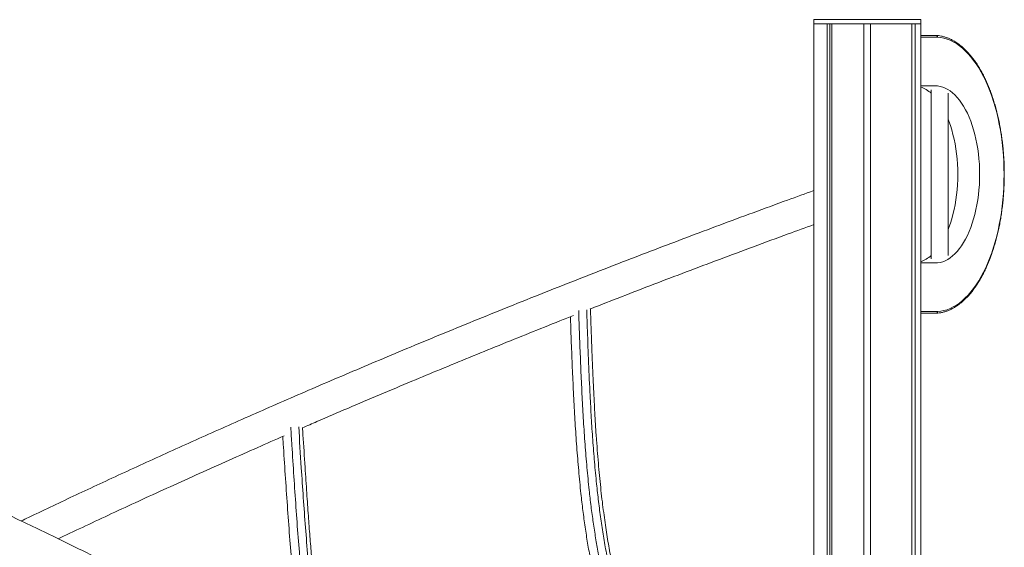
# Model space of a CAD drawing. Units: millimetres. Extents: x -13462 to 26954, y -11010 to 1857.
# Drawn here: x 11336 to 12504, y -425 to 201 of the extents above; entities that cross this region are included whole.
import ezdxf

# ---------------------------------------------------------------- set-up
doc = ezdxf.new("R2010")
doc.units = ezdxf.units.MM

msp = doc.modelspace()

# ---------------------------------------------------------------- linework, layer by layer
at = {"color": 7, "linetype": 'Continuous', "lineweight": 15}
for p, q in [((12278.1, 201.1), (12278.1, 196.1)), ((12405.1, 196.1), (12405.1, 201.1)), ((12278.1, 196.1), (12405.1, 196.1)), ((12278.2, -944.4), (12278.2, 196.1)), ((12278.2, 196.1), (12294, 196.1)), ((12294, -956.8), (12294, 196.1)), ((12297.1, -959.3), (12297.1, 196.1)), ((12299.6, -961.3), (12299.6, 196.1)), ((12299.6, 196.1), (12337.6, 196.1)), ((12337.6, -992.2), (12337.6, 196.1)), ((12345.6, -998.9), (12345.6, 196.1)), ((12345.6, 196.1), (12394.5, 196.1)), ((12394.5, -1041.9), (12394.5, 196.1)), ((12394.6, -1042), (12394.6, 196.1)), ((12398.5, -1045.6), (12398.5, 196.1)), ((12398.5, 196.1), (12405, 196.1)), ((12405, -963.7), (12405, 196.1)), ((12405, 182.4), (12423.2, 182.4)), ((12424.9, 122.4), (12405, 122.4)), ((12417.5, 117.6), (12417.5, -82.8)), ((12437.5, -79), (12437.5, 113.8)), ((12405, -87.6), (12424.9, -87.6)), ((12423.2, -147.6), (12405, -147.6))]:
    msp.add_line(p, q, dxfattribs=at)
at = {"color": 8, "linetype": 'Continuous', "lineweight": 15}
for p, q in [((12405.1, 201.1), (12278.1, 201.1)), ((12424.9, 180.4), (12405, 180.4)), ((12405, -145.6), (12424.9, -145.6))]:
    msp.add_line(p, q, dxfattribs=at)
at = {"color": 7, "linetype": 'Continuous', "lineweight": 15, "flags": 128}
for points in [[(12424.9, -145.6), (12428.7, -145.2), (12432.5, -144.4), (12436.3, -143.3), (12440, -141.8), (12443.7, -140), (12447.3, -137.9), (12450.9, -135.4), (12454.5, -132.5), (12457.9, -129.4), (12461.3, -125.9), (12464.6, -122.1), (12467.8, -118), (12470.9, -113.7), (12473.9, -109), (12476.8, -104), (12479.6, -98.8), (12482.2, -93.4), (12484.8, -87.7), (12487.1, -81.7), (12489.4, -75.6), (12491.5, -69.2), (12493.4, -62.7), (12495.2, -56), (12496.8, -49.1), (12498.3, -42.1), (12499.6, -34.9), (12500.8, -27.7), (12501.7, -20.3), (12502.5, -12.9), (12503.1, -5.4), (12503.6, 2.2), (12503.8, 9.8), (12503.9, 17.4), (12503.8, 25), (12503.6, 32.6), (12503.1, 40.2), (12502.5, 47.7), (12501.7, 55.1), (12500.8, 62.5), (12499.6, 69.7), (12498.3, 76.9), (12496.8, 83.9), (12495.2, 90.8), (12493.4, 97.5), (12491.5, 104), (12489.4, 110.4), (12487.1, 116.5), (12484.8, 122.5), (12482.2, 128.2), (12479.6, 133.6), (12476.8, 138.8), (12473.9, 143.8), (12470.9, 148.5), (12467.8, 152.8), (12464.6, 156.9), (12461.3, 160.7), (12457.9, 164.2), (12454.5, 167.3), (12450.9, 170.2), (12447.3, 172.7), (12443.7, 174.8), (12440, 176.6), (12436.3, 178.1), (12432.5, 179.2), (12428.7, 180), (12424.9, 180.4)], [(12424.9, -87.6), (12428, -87.1), (12431.1, -86.3), (12434.1, -85.1), (12437, -83.5), (12440, -81.7), (12442.8, -79.4), (12445.6, -76.9), (12448.4, -74), (12451, -70.8), (12453.5, -67.3), (12455.9, -63.5), (12458.2, -59.4), (12460.4, -55.1), (12462.5, -50.5), (12464.4, -45.7), (12466.2, -40.7), (12467.8, -35.5), (12469.3, -30.1), (12470.6, -24.5), (12471.7, -18.8), (12472.7, -12.9), (12473.5, -7), (12474.1, -1), (12474.6, 5.1), (12474.8, 11.2), (12474.9, 17.4), (12474.8, 23.5), (12474.6, 29.7), (12474.1, 35.8), (12473.5, 41.8), (12472.7, 47.7), (12471.7, 53.6), (12470.6, 59.3), (12469.3, 64.9), (12467.8, 70.3), (12466.2, 75.5), (12464.4, 80.5), (12462.5, 85.3), (12460.4, 89.9), (12458.2, 94.2), (12455.9, 98.3), (12453.5, 102.1), (12451, 105.6), (12448.4, 108.8), (12445.6, 111.7), (12442.8, 114.2), (12440, 116.5), (12437, 118.3), (12434.1, 119.9), (12431.1, 121.1), (12428, 121.9), (12424.9, 122.4)], [(12437.5, -48.2), (12438.4, -45.7), (12440.2, -40.7), (12441.8, -35.5), (12443.3, -30.1), (12444.6, -24.5), (12445.7, -18.8), (12446.7, -12.9), (12447.5, -7), (12448.1, -1), (12448.6, 5.1), (12448.9, 11.2), (12449, 17.4), (12448.9, 23.5), (12448.6, 29.7), (12448.1, 35.8), (12447.5, 41.8), (12446.7, 47.7), (12445.7, 53.6), (12444.6, 59.3), (12443.3, 64.9), (12441.8, 70.3), (12440.2, 75.5), (12438.4, 80.5), (12437.5, 83)]]:
    msp.add_lwpolyline(points, dxfattribs=at)
at = {"color": 7, "linetype": 'Continuous', "lineweight": 15}
for centre, start, end in [((12392.9, 86.5), 47.8725, 70.7584), ((12392.9, -51.8), 289.2218, 312.1465)]:
    msp.add_arc(centre, 36.6, start, end, dxfattribs=at)
for points, knots in [([(12424.9, 180.4), (12424.9, 180.7), (12424.8, 181.2), (12424.4, 181.8), (12423.9, 182.3), (12423.4, 182.4), (12423.2, 182.4)], [0, 0, 0, 0, 0.250006, 0.50003, 0.750019, 1, 1, 1, 1]), ([(12423.3, -147.6), (12424, -147.5), (12425.8, -147.4), (12428.9, -146.9), (12432.6, -146.1), (12436.2, -144.9), (12439.8, -143.4), (12443.4, -141.6), (12446.9, -139.5), (12450.3, -137.1), (12453.7, -134.4), (12457.1, -131.4), (12460.4, -128.1), (12463.6, -124.5), (12466.7, -120.6), (12469.7, -116.5), (12472.6, -112.2), (12475.4, -107.6), (12478.1, -102.7), (12480.7, -97.6), (12483.2, -92.3), (12485.6, -86.8), (12487.8, -81.1), (12489.9, -75.2), (12491.9, -69.1), (12493.7, -62.9), (12495.4, -56.5), (12497, -50), (12498.4, -43.3), (12499.7, -36.5), (12500.8, -29.7), (12501.7, -22.7), (12502.5, -15.7), (12503.2, -8.6), (12503.7, -1.4), (12504, 5.8), (12504.2, 13), (12504.2, 20.2), (12504.1, 27.4), (12503.8, 34.6), (12503.3, 41.8), (12502.7, 48.9), (12501.9, 55.9), (12501, 62.9), (12499.9, 69.8), (12498.7, 76.6), (12497.3, 83.3), (12495.8, 89.8), (12494.1, 96.3), (12492.3, 102.5), (12490.4, 108.6), (12488.3, 114.6), (12486.1, 120.3), (12483.8, 125.9), (12481.3, 131.2), (12478.7, 136.4), (12476, 141.3), (12473.3, 145.9), (12470.4, 150.4), (12467.4, 154.5), (12464.3, 158.5), (12461.1, 162.1), (12457.8, 165.5), (12454.5, 168.5), (12451.1, 171.3), (12447.6, 173.8), (12444.1, 176), (12440.5, 177.9), (12436.9, 179.4), (12433.3, 180.7), (12429.6, 181.6), (12426.3, 182.2), (12424.2, 182.3), (12423.3, 182.4)], [0, 0, 0, 0, 0.007549, 0.021561, 0.035583, 0.04963, 0.063707, 0.077819, 0.091968, 0.106151, 0.120363, 0.1346, 0.148856, 0.163126, 0.177406, 0.191693, 0.205981, 0.22027, 0.234558, 0.248843, 0.263126, 0.277405, 0.291681, 0.305953, 0.320222, 0.334489, 0.348751, 0.363012, 0.37727, 0.391526, 0.405779, 0.420031, 0.434282, 0.448531, 0.46278, 0.477027, 0.491275, 0.505522, 0.519769, 0.534017, 0.548264, 0.562513, 0.576762, 0.591012, 0.605264, 0.619518, 0.633773, 0.648031, 0.662291, 0.676554, 0.69082, 0.705089, 0.719361, 0.733638, 0.747917, 0.762201, 0.776489, 0.790781, 0.805075, 0.819371, 0.833668, 0.847963, 0.862253, 0.876536, 0.890805, 0.905057, 0.919284, 0.933483, 0.947647, 0.961775, 0.975865, 0.989922, 1, 1, 1, 1]), ([(12278.2, -1.9), (12267.8, -5.6), (12243.8, -14.3), (12206.5, -27.9), (12166.7, -42.7), (12127.7, -57.4), (12089.2, -72), (12049.1, -87.4), (12007.3, -103.7), (11964, -120.7), (11921.5, -137.7), (11880, -154.5), (11839.5, -171.1), (11800.5, -187.2), (11762.9, -203), (11726.9, -218.2), (11691.7, -233.3), (11657.4, -248.1), (11624, -262.7), (11591.5, -277.1), (11559.9, -291.1), (11528.6, -305.2), (11497.8, -319.2), (11467.5, -333.1), (11438.1, -346.6), (11409.7, -359.9), (11382.2, -372.8), (11358.1, -384.2), (11343.3, -391.3), (11337.4, -394.2)], [0, 0, 0, 0, 0.032476, 0.074957, 0.116064, 0.156559, 0.196444, 0.235717, 0.281673, 0.326764, 0.370989, 0.414348, 0.45684, 0.498467, 0.537394, 0.575532, 0.612881, 0.64944, 0.685211, 0.720193, 0.754385, 0.787789, 0.821938, 0.85522, 0.887636, 0.919187, 0.949871, 0.979689, 1, 1, 1, 1]), ([(12012.7, -142.5), (12012.9, -142.4), (12025.5, -137.4), (12050.7, -127.6), (12088.4, -113), (12127, -98.3), (12166.6, -83.4), (12206.9, -68.4), (12244.2, -54.6), (12268.1, -46), (12278.2, -42.3)], [0, 0, 0, 0, 0.002557, 0.14251, 0.284685, 0.429082, 0.578716, 0.730664, 0.884924, 1, 1, 1, 1]), ([(12466, -1113.2), (12465.4, -1112.6), (12463.7, -1110.7), (12460.7, -1107.5), (12457.3, -1103.8), (12454.2, -1100.5), (12451.3, -1097.5), (12448.8, -1094.9), (12446.7, -1092.7), (12444.9, -1090.8), (12443.2, -1089), (12441.5, -1087.3), (12439.8, -1085.6), (12435.5, -1081.2), (12428.4, -1074.1), (12419.9, -1065.8), (12412.7, -1058.8), (12406.9, -1053.4), (12400.8, -1047.7), (12394.3, -1041.7), (12387.2, -1035.2), (12379.4, -1028.2), (12371.1, -1020.8), (12362.1, -1013), (12352.4, -1004.6), (12342, -995.8), (12330.8, -986.5), (12318.9, -976.7), (12306.1, -966.4), (12292.4, -955.4), (12277.6, -943.9), (12261.7, -931.7), (12247.2, -920.8), (12234.5, -911.3), (12223.9, -903.5), (12213.6, -896), (12203, -888.3), (12192.3, -880.7), (12181.6, -873.1), (12171.5, -865.9), (12162, -859.3), (12153.1, -853.2), (12144.9, -847.5), (12137.6, -842.5), (12131.2, -838.1), (12125.5, -834.3), (12120.5, -830.9), (12116.1, -828), (12112.3, -825.4), (12109.4, -823.5), (12107.2, -822), (12105.1, -820.6), (12102.6, -818.9), (12099.6, -816.9), (12096.1, -814.6), (12092.2, -812), (12088, -809.3), (12083.6, -806.4), (12075.3, -800.9), (12062.6, -792.7), (12043.4, -780.2), (12021.3, -766.2), (11996.7, -750.7), (11971.6, -735.2), (11946.3, -719.7), (11920.7, -704.3), (11894.5, -688.7), (11867.8, -673.1), (11840.6, -657.3), (11813.6, -641.8), (11791.5, -629.3), (11774.5, -619.8), (11762.6, -613.1), (11750.7, -606.5), (11738.8, -599.9), (11726.6, -593.2), (11713.9, -586.3), (11700.3, -578.9), (11685.9, -571.1), (11670.5, -562.8), (11654.3, -554.1), (11637.1, -544.9), (11618.9, -535.4), (11599.9, -525.3), (11579.1, -514.5), (11556.5, -502.9), (11532.1, -490.3), (11506.4, -477.3), (11479.5, -463.7), (11453.2, -450.6), (11427.7, -438), (11403, -425.9), (11377.5, -413.5), (11351.2, -400.7), (11324.1, -387.8), (11296.3, -374.6), (11267.8, -361.2), (11238.4, -347.5), (11207.9, -333.4), (11176.3, -319), (11143.6, -304.2), (11110, -289.1), (11075.4, -273.7), (11039.9, -258.1), (11003.5, -242.3), (10966.2, -226.2), (10928, -210), (10888.9, -193.5), (10848.9, -176.9), (10808, -160.1), (10766.5, -143.3), (10724.3, -126.4), (10681.6, -109.5), (10638.1, -92.5), (10608.3, -81), (10593.1, -75.2), (10592.6, -75)], [0, 0, 0, 0, 0.002062, 0.006688, 0.010905, 0.014714, 0.018113, 0.021104, 0.023486, 0.025527, 0.027443, 0.029371, 0.031313, 0.033268, 0.043968, 0.055047, 0.060846, 0.066743, 0.072835, 0.079363, 0.086339, 0.093763, 0.101634, 0.109952, 0.118719, 0.127932, 0.137594, 0.147702, 0.158258, 0.169261, 0.181023, 0.193255, 0.205959, 0.213666, 0.221431, 0.228872, 0.235956, 0.243842, 0.251233, 0.258127, 0.264526, 0.270429, 0.275836, 0.280747, 0.284814, 0.288464, 0.291698, 0.294515, 0.296916, 0.298901, 0.30001, 0.301273, 0.302851, 0.304745, 0.306955, 0.309432, 0.312105, 0.314814, 0.317556, 0.327626, 0.338126, 0.352558, 0.366957, 0.381323, 0.395657, 0.409872, 0.42384, 0.4385, 0.452877, 0.466972, 0.480783, 0.486892, 0.492945, 0.49894, 0.504878, 0.510821, 0.517107, 0.523787, 0.530863, 0.538334, 0.5462, 0.554462, 0.563118, 0.572169, 0.581615, 0.592463, 0.603788, 0.615591, 0.627872, 0.640632, 0.651316, 0.662314, 0.673625, 0.68525, 0.697188, 0.709218, 0.721551, 0.734186, 0.747124, 0.760637, 0.774466, 0.788609, 0.803067, 0.817839, 0.832927, 0.84833, 0.864013, 0.880009, 0.896319, 0.912942, 0.929879, 0.946818, 0.96406, 0.981604, 0.999451, 1, 1, 1, 1]), ([(11671.3, -283.6), (11677, -281.1), (11694.9, -273.4), (11725.4, -260.3), (11762.9, -244.3), (11799.6, -228.9), (11835.2, -214), (11869.6, -199.9), (11904.7, -185.5), (11940.6, -171.1), (11970, -159.3), (11987.5, -152.4), (11992.8, -150.3)], [0, 0, 0, 0, 0.054178, 0.16936, 0.28711, 0.407426, 0.512367, 0.619185, 0.727882, 0.838455, 0.950907, 1, 1, 1, 1]), ([(12049.4, -554.5), (12049.3, -554.3), (12047.1, -550.3), (12043.3, -541.9), (12038, -529.5), (12033.2, -516.6), (12028.7, -503.2), (12024.6, -489.3), (12020.5, -474.1), (12016.7, -457.4), (12013, -439.2), (12009.6, -420.5), (12006.7, -401.3), (12004, -381.7), (12001.4, -359.3), (11999, -334.1), (11996.7, -306.1), (11994.8, -277.6), (11993.2, -248.6), (11991.8, -219.4), (11990.6, -189.9), (11989.8, -167.3), (11989.4, -154.6), (11989.3, -151.7)], [0, 0, 0, 0, 0.0026409, 0.0409206, 0.0789959, 0.1163117, 0.1536535, 0.1911125, 0.2287661, 0.2739354, 0.3195641, 0.3657163, 0.4124348, 0.4597448, 0.5076532, 0.5727336, 0.6388109, 0.7057901, 0.7735476, 0.8419342, 0.9107853, 0.9799213, 1, 1, 1, 1]), ([(12058.3, -543.8), (12056.9, -541.1), (12053.4, -534.6), (12048.4, -523.3), (12043.1, -510), (12038.2, -496), (12033.8, -481.3), (12029.6, -465.8), (12025.8, -449.4), (12022.3, -432.1), (12019.1, -414.2), (12016.3, -395.7), (12013.7, -376.8), (12011.2, -355.1), (12008.8, -330.5), (12006.6, -303.1), (12004.7, -275.1), (12003.1, -246.6), (12001.8, -217.6), (12000.6, -188.4), (11999.7, -163.9), (11999.2, -149.3), (11999.1, -144.4)], [0, 0, 0, 0, 0.027277, 0.067051, 0.106769, 0.14662, 0.186765, 0.227335, 0.270406, 0.314147, 0.358621, 0.403866, 0.449896, 0.496708, 0.560591, 0.625759, 0.692094, 0.759453, 0.82767, 0.896567, 0.965955, 1, 1, 1, 1]), ([(12069.4, -539.8), (12068.6, -538.3), (12066.9, -534.7), (12064.2, -528.8), (12061.4, -522.1), (12058.6, -515.2), (12056, -508), (12053.4, -500.5), (12050.9, -492.8), (12048.5, -484.7), (12046.2, -476.4), (12043.9, -467.6), (12041.8, -458.6), (12039.7, -449.2), (12037.6, -439.4), (12035.7, -429.2), (12033.8, -418.6), (12032, -407.5), (12030.3, -396), (12028.7, -384), (12027.1, -371.2), (12025.5, -357.8), (12024.1, -343.7), (12022.7, -329), (12021.4, -313.7), (12020.2, -297.6), (12019, -280.5), (12018, -262.3), (12017, -242.6), (12016, -220.7), (12014.9, -195.3), (12013.9, -168.9), (12013.3, -150.6), (12013, -142.3)], [0, 0, 0, 0, 0.015377, 0.036032, 0.056974, 0.078125, 0.099401, 0.120762, 0.142674, 0.164982, 0.187751, 0.211038, 0.234841, 0.25924, 0.284321, 0.310139, 0.336756, 0.364241, 0.392672, 0.422143, 0.452874, 0.485924, 0.519977, 0.555241, 0.591935, 0.630343, 0.67084, 0.713953, 0.76047, 0.811673, 0.869957, 0.941342, 1, 1, 1, 1]), ([(12424.9, -145.6), (12424.9, -145.9), (12424.8, -146.4), (12424.4, -147), (12423.9, -147.5), (12423.4, -147.6), (12423.2, -147.6)], [0, 0, 0, 0, 0.249988, 0.500021, 0.750022, 1, 1, 1, 1]), ([(11683.1, -569.6), (11682.5, -565.8), (11681, -556.1), (11678.7, -539.1), (11676.1, -518.3), (11673.6, -495.7), (11671.2, -472.5), (11668.7, -445.1), (11666.1, -413.5), (11663.5, -377.6), (11661, -341.1), (11659, -309.4), (11657.8, -289.9), (11657.3, -282.7)], [0, 0, 0, 0, 0.040747, 0.104294, 0.181396, 0.260726, 0.342102, 0.425327, 0.547024, 0.671464, 0.798006, 0.925999, 1, 1, 1, 1]), ([(11698.3, -577.8), (11697.8, -574.5), (11696.5, -566.7), (11694.7, -554.1), (11692.8, -539.9), (11690.9, -525), (11689.1, -509.4), (11687.3, -492.8), (11685.5, -475), (11683.7, -455.8), (11681.9, -434.8), (11680, -412.1), (11678.2, -387.3), (11676.3, -360), (11674.2, -327.8), (11672.5, -301.8), (11671.5, -286.1), (11671.3, -283.2)], [0, 0, 0, 0, 0.035182, 0.081344, 0.131212, 0.182176, 0.235594, 0.291948, 0.35195, 0.416656, 0.487748, 0.564582, 0.647121, 0.737885, 0.841076, 0.971252, 1, 1, 1, 1]), ([(11381.3, -415.3), (11383.4, -414.3), (11395.4, -408.6), (11417.9, -398.1), (11449, -383.5), (11481.2, -368.6), (11514.6, -353.3), (11549.1, -337.7), (11583.7, -322.2), (11617.3, -307.2), (11639.1, -297.7), (11649.7, -293.1)], [0, 0, 0, 0, 0.024088, 0.138132, 0.255695, 0.376775, 0.501373, 0.629488, 0.761121, 0.884876, 1, 1, 1, 1]), ([(11671.8, -563.5), (11670.9, -557.5), (11669, -544.1), (11666.4, -522.9), (11663.8, -499.9), (11661.4, -476.3), (11658.9, -448.5), (11656.3, -416.6), (11653.6, -380.4), (11651.1, -343.7), (11649.2, -314.8), (11648.2, -298.1), (11647.9, -293.8)], [0, 0, 0, 0, 0.068234, 0.152244, 0.238355, 0.326403, 0.416208, 0.547156, 0.680673, 0.816116, 0.952809, 1, 1, 1, 1])]:
    msp.add_open_spline(points, degree=3, knots=knots, dxfattribs=at)
at = {"color": 8, "linetype": 'Continuous', "lineweight": 15}
for points, knots in [([(12066.1, -540.5), (12064.6, -537.4), (12061.2, -530.8), (12056.4, -519.5), (12051.6, -507), (12047.1, -493.9), (12043.1, -480.3), (12039.3, -466.4), (12035.6, -450.4), (12031.9, -432.4), (12028.3, -412.3), (12025.2, -391.8), (12022.6, -371.1), (12020.1, -348.5), (12017.8, -324.2), (12015.7, -297.9), (12014, -271.6), (12012.4, -241.2), (12010.8, -206.6), (12009.6, -172.6), (12008.8, -151.5), (12008.6, -143.3)], [0, 0, 0, 0, 0.030566, 0.06777, 0.105074, 0.142454, 0.179864, 0.217236, 0.254486, 0.304947, 0.355475, 0.40606, 0.456654, 0.507169, 0.569877, 0.632609, 0.695357, 0.758086, 0.849824, 0.941571, 1, 1, 1, 1]), ([(11693.5, -575.2), (11692.7, -569.7), (11690.7, -557.1), (11687.5, -533.7), (11684, -504.9), (11680.6, -471.4), (11677.6, -437.1), (11674.8, -401.8), (11672.2, -366.5), (11669.6, -326.6), (11667.8, -298.5), (11666.8, -282.2)], [0, 0, 0, 0, 0.058415, 0.132377, 0.244252, 0.356137, 0.475739, 0.595345, 0.715074, 0.834805, 1, 1, 1, 1])]:
    msp.add_open_spline(points, degree=3, knots=knots, dxfattribs=at)

doc.saveas('drawing.dxf')
